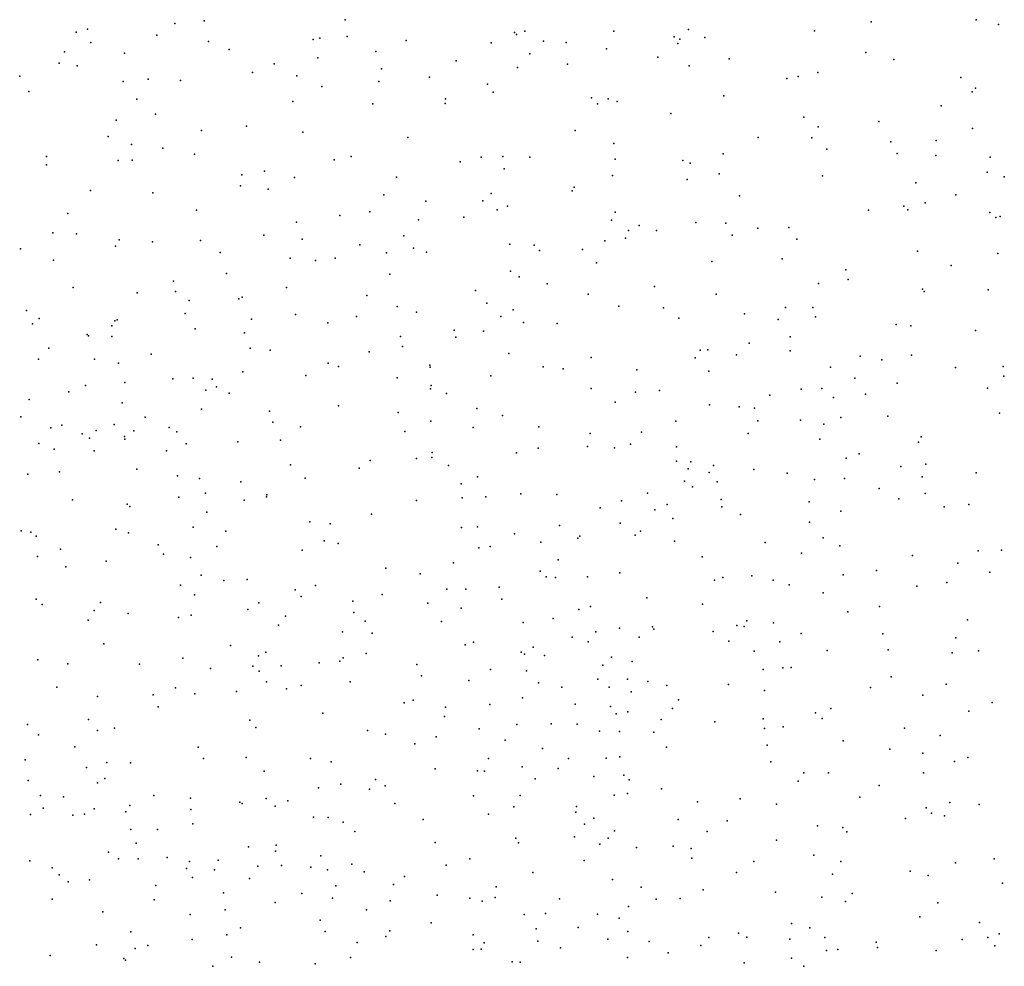
# Model space of a CAD drawing. Units: metres. Extents: x 267488 to 287488, y 8958402 to 8978402.
# Drawn here: x 285577 to 285895, y 8958708 to 8959014 of the extents above; entities that cross this region are included whole.
import ezdxf

# ---------------------------------------------------------------- set-up
doc = ezdxf.new("R2010")
doc.units = ezdxf.units.M
doc.header["$MEASUREMENT"] = 0
doc.layers.add('LIDAR_Model_Key_Point_Mass_Poin', color=7, linetype='Continuous')

msp = doc.modelspace()

# ---------------------------------------------------------------- linework, layer by layer
at = {"layer": 'LIDAR_Model_Key_Point_Mass_Poin'}
for p in [(285626.92, 8959012.77, 107.67), (285636.41, 8959013.6, 107.19), (285681.97, 8959013.97, 108.53), (285851.87, 8959013.34, 106.94), (285885.76, 8959013.99, 107.43), (285893.05, 8959012.43, 106.52), (285595.09, 8959009.94, 107.56), (285598.74, 8959010.95, 107.68), (285621.19, 8959009.01, 107.11), (285736.67, 8959009.87, 108.12), (285737.29, 8959009.21, 107.56), (285740, 8959010.27, 107.98), (285768.79, 8959010.28, 107.38), (285792.9, 8959010.86, 107.07), (285833.55, 8959010.37, 107.05), (285599.78, 8959006.63, 107.64), (285637.85, 8959006.99, 107.12), (285671.64, 8959007.59, 107.15), (285673.84, 8959007.99, 107.39), (285682.64, 8959008.52, 108.69), (285701.66, 8959007.23, 107.54), (285729.16, 8959006.48, 107.21), (285746.08, 8959007.02, 107.2), (285753.35, 8959006.61, 107.51), (285788.25, 8959008.47, 107.45), (285789.47, 8959006.28, 107.05), (285790.06, 8959007.74, 107.24), (285798.2, 8959008.26, 106.96), (285591.33, 8959003.56, 107.04), (285610.71, 8959003.12, 107.06), (285644.5, 8959004.31, 107.05), (285691.86, 8959003.69, 107.16), (285741.68, 8959002.95, 107.5), (285766.38, 8959004.59, 107.11), (285850.19, 8959003.37, 107.14), (285589.63, 8958999.92, 107.09), (285659.1, 8958999.72, 107.08), (285673.1, 8959001.61, 107.11), (285717.79, 8959000.72, 107.38), (285753.82, 8958999.59, 107.04), (285782.99, 8959001.9, 106.96), (285806, 8959001.35, 107.06), (285859.18, 8959001.08, 107.03), (285595.44, 8958999.08, 106.96), (285652.02, 8958996.96, 107.03), (285693.71, 8958998.11, 107.6), (285737.6, 8958998.51, 107.12), (285793.12, 8958999.12, 107.05), (285834.63, 8958996.89, 106.96), (285576.85, 8958995.71, 107.05), (285610.23, 8958994.06, 107.13), (285618.38, 8958994.78, 107.09), (285628.77, 8958994.34, 107.05), (285666.35, 8958995.83, 107.53), (285692.9, 8958994.06, 106.97), (285709.17, 8958995.46, 106.98), (285727.91, 8958993.14, 107.05), (285824.65, 8958995, 107.1), (285828.3, 8958995.63, 106.97), (285880.86, 8958995.26, 107.09), (285579.81, 8958990.76, 106.67), (285674.45, 8958992.41, 107.06), (285729.79, 8958990.55, 107.12), (285884.54, 8958990.69, 106.44), (285885.58, 8958991.83, 106.48), (285614.72, 8958988.34, 106.72), (285665.06, 8958987.59, 107.18), (285690.93, 8958986.75, 107.02), (285714.26, 8958986.93, 107.14), (285714.41, 8958988.44, 107.04), (285761.59, 8958988.77, 107.05), (285763.53, 8958986.82, 107.42), (285766.89, 8958988.44, 107.14), (285769.82, 8958987.51, 107.36), (285804.27, 8958989.39, 107.05), (285620.71, 8958983.5, 106.58), (285787.18, 8958983.65, 106.66), (285874.45, 8958986.13, 106.54), (285608, 8958981.55, 107.03), (285830.17, 8958982.44, 106.91), (285854.32, 8958981.1, 106.58), (285635.6, 8958978.16, 106.96), (285650.12, 8958979.54, 106.7), (285668.34, 8958977.6, 106.65), (285756.32, 8958978.19, 106.65), (285834.8, 8958979.38, 106.58), (285884.65, 8958978.82, 106.55), (285605.45, 8958976.25, 106.56), (285702.17, 8958975.95, 107.07), (285768.78, 8958973.95, 106.55), (285815.39, 8958975.94, 106.57), (285832.72, 8958975.77, 106.56), (285858.29, 8958974.47, 106.55), (285872.92, 8958975, 106.65), (285612.97, 8958973.61, 106.59), (285623.05, 8958972.49, 106.51), (285633.36, 8958970.55, 106.55), (285804.06, 8958970.68, 106.57), (285837.57, 8958972.2, 106.52), (285860.3, 8958970.7, 106.52), (285585.49, 8958969.83, 106.11), (285608.61, 8958968.44, 106.09), (285613.23, 8958968.54, 106.09), (285678.48, 8958968.68, 106.9), (285683.97, 8958969.73, 106.54), (285719.08, 8958968.09, 106.55), (285725.87, 8958969.53, 106.54), (285732.89, 8958969.77, 106.93), (285741.63, 8958969.54, 106.57), (285769.23, 8958968.94, 106.42), (285791, 8958968.47, 106.16), (285793.43, 8958967.62, 106.13), (285872.77, 8958970.13, 106.18), (285890.31, 8958969.6, 106.17), (285585.49, 8958967.06, 106.21), (285655.89, 8958965.07, 106.48), (285733.39, 8958965.82, 106.93), (285802.74, 8958964.22, 106.12), (285889.33, 8958964.7, 106.58), (285648.55, 8958963.84, 106.47), (285665.6, 8958962.98, 106.57), (285698.55, 8958963.14, 106.55), (285768.3, 8958963.68, 106.02), (285792.5, 8958962.35, 106.1), (285836.21, 8958963.55, 106.48), (285866.28, 8958961.26, 106.1), (285894.89, 8958963.2, 105.98), (285599.71, 8958958.79, 106.05), (285619.85, 8958958, 106.04), (285648.2, 8958960.29, 106.22), (285657.11, 8958959.24, 106.52), (285729.18, 8958957.86, 106.47), (285755.29, 8958958.63, 105.96), (285755.92, 8958959.92, 106.44), (285694.44, 8958957.38, 106.53), (285708, 8958955.38, 106.1), (285726.4, 8958955.48, 105.91), (285809.38, 8958957.07, 105.96), (285869.36, 8958954.81, 106.16), (285879.26, 8958957.43, 106.08), (285633.95, 8958952.46, 106.11), (285689.99, 8958951.87, 106.08), (285731.03, 8958952.51, 105.71), (285734.47, 8958953.69, 106.15), (285769.17, 8958951.8, 105.08), (285851.06, 8958952.39, 106.01), (285862.47, 8958953.71, 106.06), (285863.76, 8958952.5, 106.15), (285890.17, 8958951.68, 105.97), (285592.42, 8958951.39, 105.48), (285666.26, 8958948.61, 106.03), (285680.22, 8958950.76, 106.17), (285705.7, 8958949.31, 106.04), (285720.31, 8958950.2, 106.04), (285768.02, 8958949.15, 105.04), (285795.2, 8958948.45, 105.52), (285892.18, 8958950.05, 105.56), (285893.6, 8958950.34, 105.61), (285587.56, 8958945.09, 105.44), (285773.46, 8958945.88, 105.02), (285776.94, 8958947.46, 104.93), (285782.59, 8958945.88, 105.02), (285804.96, 8958948.23, 105.62), (285815.26, 8958946.59, 106.44), (285825.27, 8958946.81, 105.91), (285595.23, 8958944.78, 104.92), (285609, 8958942.83, 105.14), (285619.7, 8958942.17, 105.57), (285635.22, 8958942.63, 105.59), (285655.71, 8958944.31, 106.19), (285668.08, 8958943.03, 106.06), (285700.97, 8958944.14, 106.14), (285765.81, 8958942.5, 104.48), (285772.48, 8958943.4, 104.65), (285807.01, 8958944.37, 105.62), (285827.83, 8958943.05, 106.03), (285577.09, 8958939.99, 104.98), (285607.77, 8958940.76, 105.01), (285641.6, 8958938.78, 105.52), (285686.69, 8958941.2, 106.13), (285704.03, 8958940.12, 106.1), (285708.21, 8958938.85, 105.66), (285735.21, 8958941.48, 105.56), (285743.05, 8958941.17, 105.13), (285744.71, 8958939.44, 104.66), (285758.66, 8958939.71, 104.55), (285866.85, 8958939.14, 105.95), (285587.75, 8958936.32, 104.59), (285664.23, 8958936.93, 105.67), (285672.37, 8958936.14, 105.69), (285678.76, 8958936.96, 106.02), (285695.34, 8958938.63, 105.69), (285800.43, 8958935.85, 105.05), (285823.14, 8958936.66, 105.55), (285892.83, 8958938.43, 105.63), (285735.34, 8958932.75, 105.02), (285763.21, 8958935.39, 104.13), (285843.67, 8958933.14, 105.92), (285877.73, 8958934.54, 105.47), (285626.51, 8958929.46, 104.99), (285643.64, 8958932, 105.55), (285696.37, 8958931.73, 105.57), (285738.17, 8958930.89, 104.58), (285844.47, 8958930.08, 105.59), (285594.09, 8958927.42, 104.41), (285627.16, 8958926.16, 105.05), (285663.02, 8958927.44, 105.55), (285724.04, 8958926.52, 105.01), (285747.21, 8958928.66, 104.06), (285781.88, 8958927.77, 104.04), (285834.88, 8958928.72, 105.5), (285868.46, 8958926.86, 105.62), (285869.03, 8958926.18, 105.52), (285889.64, 8958926.68, 105.2), (285614.84, 8958925.75, 104.62), (285631.55, 8958923.24, 104.65), (285647.66, 8958923.76, 105.04), (285648.76, 8958924.37, 105.09), (285688.98, 8958924.88, 105.54), (285760.46, 8958925.3, 103.56), (285801.8, 8958925.29, 104.69), (285579.04, 8958920.05, 104.07), (285698.8, 8958921.27, 104.97), (285727.79, 8958922.41, 104.55), (285736.23, 8958920.26, 104.94), (285770.35, 8958921.38, 103.6), (285784.79, 8958920.9, 104.19), (285824.24, 8958920.95, 105), (285833.07, 8958920.96, 105.56), (285583.11, 8958917.41, 103.93), (285607.54, 8958916.68, 103.56), (285608.34, 8958916.95, 103.58), (285630.27, 8958919.07, 104.5), (285651.73, 8958917.19, 105.53), (285665.97, 8958918.67, 105.44), (285685.59, 8958918.05, 105.06), (285705.03, 8958919.43, 105.09), (285732.3, 8958918.12, 104.09), (285789.75, 8958917.55, 104.03), (285811.01, 8958918.94, 104.98), (285821.89, 8958917.1, 105), (285833.94, 8958918, 105.03), (285581.01, 8958915.73, 103.54), (285606.58, 8958915.1, 103.55), (285633.51, 8958914.05, 104.54), (285676.36, 8958915.99, 104.96), (285717.17, 8958913.65, 104.55), (285726.63, 8958913.31, 104.01), (285739.56, 8958916.1, 103.99), (285750.43, 8958915.86, 103.55), (285859.91, 8958915.53, 105.58), (285864.74, 8958915.01, 105.57), (285885.6, 8958913.54, 105.47), (285598.66, 8958912.21, 103.03), (285599.08, 8958911.79, 103.06), (285606.65, 8958911.65, 103.52), (285649.43, 8958912.74, 104.54), (285699.82, 8958911.62, 104.97), (285717.68, 8958911.41, 104.62), (285825.68, 8958911.53, 105.15), (285586.3, 8958907.82, 102.96), (285651.27, 8958907.85, 104.56), (285657.73, 8958907.19, 104.43), (285700.5, 8958908.37, 104.51), (285796.69, 8958907.21, 104.07), (285799.12, 8958907.28, 104), (285812.51, 8958909.49, 104.55), (285825.73, 8958906.99, 104.6), (285582.9, 8958904.27, 102.53), (285600.96, 8958904.26, 102.8), (285619.3, 8958905.92, 103.49), (285689.69, 8958906.63, 104.99), (285734.9, 8958906.09, 103.39), (285761.43, 8958904.86, 102.55), (285795.07, 8958904.73, 104.12), (285808.34, 8958905.65, 104.6), (285848.28, 8958905.29, 105.14), (285855.37, 8958904.06, 105.04), (285864.93, 8958905.55, 105.49), (285608.73, 8958903.01, 102.93), (285676.5, 8958902.94, 104.57), (285679.88, 8958901.88, 104.95), (285709.38, 8958902.36, 104.13), (285709.46, 8958901.7, 104.09), (285745.99, 8958901.85, 103.1), (285752.4, 8958901.17, 102.59), (285776.23, 8958900.81, 103.03), (285838.7, 8958901.7, 105.2), (285879.1, 8958901.62, 105.17), (285894.48, 8958901.96, 105.43), (285626.29, 8958897.91, 103.56), (285632.92, 8958898.18, 103.5), (285639.05, 8958897.86, 103.64), (285648.96, 8958900.19, 103.98), (285669.3, 8958899.02, 104.2), (285698.82, 8958898.25, 104.2), (285729.04, 8958898.93, 103.62), (285799.47, 8958900.45, 104.06), (285846.57, 8958898.18, 104.54), (285894.79, 8958898.83, 105.04), (285598.08, 8958895.79, 102.19), (285610.78, 8958896.79, 102.52), (285636.98, 8958894.26, 103.7), (285640.46, 8958895.31, 103.54), (285709.58, 8958894.72, 104.12), (285709.79, 8958895.74, 104.08), (285761.42, 8958894.81, 103.06), (285829.28, 8958894.59, 104.02), (285835.92, 8958894.76, 104.57), (285860.25, 8958896.48, 105.03), (285889.45, 8958894.93, 105.15), (285579.96, 8958891.22, 102.08), (285592.74, 8958893.71, 101.97), (285644.53, 8958893.34, 103.92), (285714.69, 8958893.23, 103.48), (285775.79, 8958893.62, 103.04), (285783.54, 8958894.18, 103.19), (285819.2, 8958892.64, 104.16), (285839.72, 8958891.9, 104.1), (285850.07, 8958892.93, 104.54), (285609.92, 8958890.13, 102.11), (285635.55, 8958888.14, 103.05), (285679.82, 8958889.21, 104.53), (285724.49, 8958888.33, 102.99), (285769.14, 8958890.4, 102.62), (285799.65, 8958889.52, 103.56), (285809.22, 8958888.89, 103.59), (285814.24, 8958888.49, 104.04), (285577.24, 8958885.63, 101.54), (285617.34, 8958885.52, 102.14), (285657.53, 8958887.44, 104.06), (285699.09, 8958887, 104.56), (285732.85, 8958886.09, 102.56), (285842.09, 8958885.39, 104.09), (285857.24, 8958885.89, 104.45), (285893.39, 8958886.83, 105.1), (285586.92, 8958882.08, 101.56), (285590.43, 8958882.99, 101.51), (285607.41, 8958883.14, 101.51), (285625.12, 8958882.23, 102.48), (285658.62, 8958883.94, 104.03), (285667.5, 8958882.41, 104), (285709.61, 8958884.28, 104.12), (285723.37, 8958882.25, 102.95), (285744.55, 8958882.44, 102.04), (285788.8, 8958884.26, 103.41), (285815.31, 8958884.4, 103.55), (285829.04, 8958884.6, 103.57), (285836.61, 8958883.23, 103.59), (285597.06, 8958880.18, 101.04), (285599.39, 8958878.8, 100.56), (285601.6, 8958881.19, 101.05), (285610.73, 8958879.25, 101.53), (285610.76, 8958878.4, 102.17), (285613.72, 8958881.12, 102.49), (285627.6, 8958880.84, 102.98), (285701.28, 8958880.87, 104.55), (285761.09, 8958880.29, 102.14), (285777.75, 8958880.69, 102.89), (285812.2, 8958880.31, 103.12), (285835.28, 8958878.45, 103.57), (285867.99, 8958879.19, 104.68), (285583.04, 8958877, 101.45), (285587.96, 8958875.23, 100.98), (285630.6, 8958876.9, 102.97), (285647.27, 8958877.52, 103.56), (285661.07, 8958878.13, 104.72), (285744.32, 8958875.48, 102.54), (285760.29, 8958876.08, 102.38), (285769.03, 8958875.66, 103.08), (285774.18, 8958876.79, 103.42), (285789.01, 8958875.94, 103.1), (285867.19, 8958877.49, 104.5), (285600.88, 8958874.67, 101.1), (285624.31, 8958874.65, 102.54), (285705.01, 8958872.21, 104.17), (285709.95, 8958872.53, 103.6), (285710.08, 8958874.07, 103.5), (285737.34, 8958873.98, 101.99), (285843.84, 8958872.26, 103.54), (285847.98, 8958873.64, 103.98), (285664.29, 8958870.13, 104.44), (285686.49, 8958869.05, 104.02), (285690.07, 8958871.54, 103.93), (285715.31, 8958869.89, 103.49), (285789.03, 8958871.32, 103.56), (285792.81, 8958868.84, 103.96), (285793.66, 8958871.11, 103.56), (285800.95, 8958869.9, 102.94), (285861.49, 8958869.63, 104.53), (285869.51, 8958870.32, 104.63), (285579.5, 8958867.16, 100.96), (285589.71, 8958867.91, 99.59), (285614.72, 8958868.7, 102.11), (285627.81, 8958866.59, 103.05), (285634.91, 8958865.76, 103.52), (285669.08, 8958865.8, 104.12), (285724.7, 8958866.27, 103.15), (285799.52, 8958867.69, 103.02), (285814, 8958868.6, 102.57), (285824.78, 8958867.48, 102.54), (285843.31, 8958865.67, 103.62), (285868.37, 8958866.29, 105.14), (285885.83, 8958867.59, 104.56), (285648.26, 8958864.65, 103.57), (285719.4, 8958863.97, 103.01), (285791.57, 8958864.83, 103.97), (285794.16, 8958863.08, 103.55), (285802.15, 8958864.64, 102.97), (285833.59, 8958865.45, 103.17), (285854.42, 8958862.44, 104.11), (285628.21, 8958859.67, 103.41), (285636.86, 8958860.94, 104.05), (285656.52, 8958859.8, 104.07), (285656.63, 8958860.42, 103.99), (285719.72, 8958859.47, 103.09), (285727.42, 8958859.77, 102.43), (285738.75, 8958860.77, 102.13), (285750.33, 8958860.55, 101.11), (285779.6, 8958860.98, 102.55), (285869.28, 8958860.9, 105.11), (285593.94, 8958858.83, 100.62), (285611.6, 8958857.46, 102.08), (285612.4, 8958856.67, 102.02), (285649.37, 8958858.7, 103.98), (285704.97, 8958858.66, 103.54), (285764.39, 8958856.23, 101.56), (285771.29, 8958858.47, 101.63), (285785.94, 8958857.36, 103.07), (285803.47, 8958858.95, 101.98), (285803.62, 8958856.52, 101.7), (285831.81, 8958858.19, 102.51), (285860.82, 8958859.15, 104.05), (285875.43, 8958856.54, 104.54), (285883.48, 8958857.35, 104.56), (285637.28, 8958854.79, 104.05), (285690.46, 8958854.19, 104.06), (285781.98, 8958855.62, 102.48), (285809.71, 8958854.08, 101.55), (285842.11, 8958855.14, 103.1), (285632.88, 8958849.99, 103.49), (285670.52, 8958851.7, 104.02), (285677.18, 8958851.03, 103.98), (285719.56, 8958849.88, 102.52), (285724.68, 8958850.08, 102.57), (285751.22, 8958850.49, 101.2), (285770.78, 8958851.32, 101.11), (285787.8, 8958852.78, 102.56), (285831.95, 8958851.63, 102.54), (285577.3, 8958848.85, 99.13), (285580.4, 8958848.35, 98.55), (285582.2, 8958847.12, 98.13), (285607.94, 8958849.36, 101.93), (285612.02, 8958848.2, 102.61), (285643.46, 8958848.69, 103.58), (285736.66, 8958847.79, 101.56), (285757.77, 8958847.08, 99.15), (285775.7, 8958847.41, 101.09), (285777.39, 8958848.67, 101.54), (285836.38, 8958846.52, 103.05), (285621.59, 8958844.27, 102.64), (285640.56, 8958843.74, 103.56), (285675.17, 8958845.55, 103.48), (285679.67, 8958844.74, 103.55), (285725.21, 8958843.36, 102.05), (285728.82, 8958843.79, 101.59), (285745.13, 8958845.16, 100.99), (285757.18, 8958846.44, 99.19), (285788.32, 8958845.46, 101.55), (285817.61, 8958845, 101.67), (285841.8, 8958843.97, 103.57), (285582.65, 8958840.49, 97.62), (285590.08, 8958842.88, 99.92), (285623.25, 8958841.26, 102.51), (285632, 8958840.19, 103.09), (285668.13, 8958842.59, 103.68), (285797.29, 8958840.36, 100.67), (285829.36, 8958841.57, 102.53), (285865.28, 8958840.81, 104.43), (285886.47, 8958842.38, 104.42), (285893.94, 8958842.61, 104.13), (285591.8, 8958837.17, 100.11), (285604.76, 8958839, 102.01), (285717.01, 8958838.5, 102.66), (285750.77, 8958839.44, 100.64), (285879.91, 8958838.31, 104.04), (285635.43, 8958834.49, 103.06), (285695.09, 8958836.75, 103.05), (285706.25, 8958834.9, 103.02), (285744.96, 8958835.79, 100.62), (285746.9, 8958833.95, 100.1), (285749.92, 8958833.78, 100.04), (285760.25, 8958833.9, 98.54), (285770.67, 8958835.26, 100.23), (285803.97, 8958833.78, 101.06), (285813.3, 8958834.29, 101.49), (285842.85, 8958834.6, 103.52), (285853.63, 8958835.97, 103.91), (285890.17, 8958835.46, 104.06), (285628.76, 8958831.3, 102.66), (285642.8, 8958832.72, 103.62), (285650.28, 8958833.05, 104.68), (285672.36, 8958831.19, 103), (285731.76, 8958830.61, 101.11), (285801.32, 8958832.91, 100.65), (285820.28, 8958832.91, 102.57), (285825.45, 8958831.36, 103.51), (285866.6, 8958830.95, 104.17), (285876.36, 8958832.16, 104.1), (285633.34, 8958828.13, 103.03), (285665.83, 8958829.74, 103.93), (285667.79, 8958827.63, 103.48), (285693.91, 8958828.22, 102.94), (285714.87, 8958829.96, 102.54), (285721.01, 8958829.96, 102.13), (285836.38, 8958828.75, 103.63), (285582.18, 8958826.69, 96.47), (285584.12, 8958825.02, 97.04), (285602.96, 8958825.66, 101.47), (285654.14, 8958825.52, 103.61), (285684.51, 8958826.13, 102.63), (285708.67, 8958825.4, 102.9), (285732.55, 8958826.72, 100.56), (285761.27, 8958824.38, 97.61), (285779.37, 8958827.13, 99.5), (285797.38, 8958825.12, 100.51), (285854.56, 8958824.33, 103.55), (285600.94, 8958823.07, 101.51), (285611.88, 8958822.09, 102.1), (285632.19, 8958821.59, 102.68), (285650.52, 8958823.43, 103.11), (285662.75, 8958821.24, 102.57), (285684.79, 8958822.39, 102.96), (285719.5, 8958823.83, 101.51), (285757.42, 8958823.35, 98.05), (285844.35, 8958822.58, 103.16), (285599.01, 8958819.98, 101.64), (285628.18, 8958820.76, 103.26), (285660.46, 8958818.29, 103.15), (285688.46, 8958819.58, 102.64), (285713.11, 8958819.49, 102.05), (285739.45, 8958819.17, 98.57), (285749.22, 8958820.5, 98.06), (285808.47, 8958818.17, 101.03), (285811.74, 8958819.71, 101.48), (285820.3, 8958819.11, 102.52), (285883.02, 8958820.06, 103.48), (285681.13, 8958816.16, 102.08), (285690.67, 8958815.73, 102.27), (285762.92, 8958816.13, 96.55), (285770.54, 8958817.4, 97.49), (285781.23, 8958817.82, 99.51), (285781.71, 8958817, 99.63), (285800.85, 8958816.28, 100.52), (285810.82, 8958817.85, 101.55), (285829.31, 8958815.63, 102.88), (285855.67, 8958815.56, 103.54), (285604.07, 8958812.26, 102.06), (285644.91, 8958811.73, 102.96), (285720.71, 8958811.98, 100.54), (285723.45, 8958812.84, 100.54), (285755.33, 8958814.4, 97.52), (285760.45, 8958812.9, 96.55), (285776.98, 8958814.45, 99.06), (285805.89, 8958813.18, 100.67), (285822.37, 8958812.98, 101.97), (285879.24, 8958814.28, 103.55), (285653.94, 8958808.38, 103.01), (285656.36, 8958809.62, 103.45), (285688.76, 8958809.14, 102.55), (285738.83, 8958809.62, 97.15), (285739.88, 8958808.92, 96.6), (285742.73, 8958811.23, 95.52), (285746.39, 8958808.57, 94.38), (285814.11, 8958809.93, 101.52), (285837.71, 8958810.17, 102.55), (285857.37, 8958810.37, 103.55), (285878.04, 8958809.34, 103.19), (285886.6, 8958810, 102.67), (285582.76, 8958807.13, 98.5), (285592.39, 8958805.8, 100.59), (285615.57, 8958805.72, 102.55), (285629.59, 8958807.65, 103.16), (285661.36, 8958805.17, 103.21), (285673.59, 8958806.18, 101.53), (285680.23, 8958806.67, 102.47), (285681.29, 8958807.82, 102.4), (285705.18, 8958805.6, 101.64), (285765.16, 8958805.36, 96.53), (285768, 8958807.99, 97.43), (285774.67, 8958806.54, 98.5), (285638.44, 8958804.29, 103.05), (285652.13, 8958805.03, 102.52), (285654.16, 8958803.44, 102.66), (285706.69, 8958802, 100.93), (285728.88, 8958804.05, 99.59), (285740.6, 8958803.53, 95.52), (285817.01, 8958804.03, 101.49), (285823.39, 8958804.58, 101.66), (285826, 8958804.6, 101.99), (285656.6, 8958800.01, 102.1), (285667.72, 8958798.88, 101.57), (285683.62, 8958799.97, 102.15), (285721.92, 8958800.47, 99.64), (285744.38, 8958799.7, 93.91), (285763.57, 8958800.91, 95.46), (285773.15, 8958800.86, 96.64), (285779.73, 8958800.12, 98.56), (285805.82, 8958799.19, 100.49), (285858.3, 8958801.59, 103.05), (285876.07, 8958799.23, 103.52), (285588.89, 8958798.33, 99.65), (285620, 8958795.84, 102.57), (285627.16, 8958798.02, 102.55), (285633.47, 8958796.11, 102.61), (285646.87, 8958796.89, 101.94), (285663, 8958797.8, 101.51), (285751.93, 8958798.24, 94.1), (285767.24, 8958798.29, 96.53), (285774.31, 8958796.78, 96.97), (285785.92, 8958798.78, 99.11), (285817.43, 8958797.18, 101.67), (285851.69, 8958798.22, 103.05), (285868.61, 8958795.67, 103.03), (285602.03, 8958795.3, 102.13), (285701.03, 8958793.19, 101.5), (285703.92, 8958794.12, 101.07), (285728.73, 8958792.69, 99.11), (285739.22, 8958794.82, 96.47), (285756.22, 8958792.77, 94.03), (285789.7, 8958794.16, 99.46), (285890.92, 8958793.34, 101.58), (285621.61, 8958791.98, 102.64), (285674.76, 8958789.9, 100.55), (285714.4, 8958791.79, 100.02), (285767.69, 8958792.09, 96.49), (285769.57, 8958789.63, 97.13), (285773.31, 8958790.28, 98.12), (285787.7, 8958791.35, 99.59), (285833.88, 8958789.99, 102.57), (285838.89, 8958791.4, 102.53), (285883.42, 8958790.49, 102.07), (285579.35, 8958786.22, 98.2), (285599.12, 8958787.83, 102.1), (285651.16, 8958787.66, 101.45), (285714.12, 8958788.79, 99.59), (285737.42, 8958786.19, 97.65), (285748.49, 8958786.44, 94.04), (285756.91, 8958786.32, 93.93), (285784.09, 8958787.87, 99.04), (285801.42, 8958787.04, 100.03), (285817.03, 8958788.03, 101.64), (285836.04, 8958788.13, 102.54), (285602.03, 8958784.3, 102.03), (285607.51, 8958785.04, 102.39), (285653.08, 8958785.27, 101.63), (285689.24, 8958784.32, 100.02), (285695.06, 8958783.11, 100.46), (285725.23, 8958784.81, 98.63), (285764.1, 8958784.06, 95.54), (285770.59, 8958783.91, 97.63), (285781.72, 8958783.75, 99.16), (285817.45, 8958784.89, 101.94), (285823.48, 8958785.42, 102.57), (285862.61, 8958785.06, 102.57), (285582.91, 8958782.86, 99.04), (285704.44, 8958780, 99.56), (285711.38, 8958782.21, 99.54), (285733.63, 8958781.13, 97.02), (285842.81, 8958780.92, 102.68), (285874.15, 8958782.63, 101.57), (285594.66, 8958779.03, 101.48), (285634.5, 8958778.85, 102.05), (285745.74, 8958778.47, 93.89), (285785.77, 8958778.85, 99.05), (285818.33, 8958779.56, 101.54), (285857.93, 8958778.24, 102.05), (285868.56, 8958776.96, 101.55), (285578.66, 8958774.8, 97.02), (285605.04, 8958773.95, 101.4), (285612.59, 8958773.82, 101.23), (285636.24, 8958775.19, 102.58), (285650.02, 8958775.57, 102.57), (285670.79, 8958775.25, 100.05), (285677.46, 8958774.16, 99.49), (285728.25, 8958775.19, 96.23), (285754.15, 8958775.24, 93.58), (285766.29, 8958775.34, 96.51), (285770.67, 8958775.82, 97.4), (285819.45, 8958774.11, 101.58), (285878.82, 8958774.29, 100.57), (285883.15, 8958775.59, 100.5), (285598.43, 8958772.36, 101.03), (285655.86, 8958771.13, 101.63), (285711.02, 8958771.88, 99.07), (285724.73, 8958771.28, 97.51), (285727, 8958771.16, 97.5), (285739.2, 8958772.55, 95.12), (285750.81, 8958771.99, 93.55), (285830.13, 8958770.6, 102.01), (285838.09, 8958770.58, 101.96), (285868.81, 8958770.56, 101.01), (285579.54, 8958768.17, 94.66), (285601.97, 8958767.41, 100.48), (285604.35, 8958768.77, 100.7), (285691.75, 8958768.4, 99.08), (285743.38, 8958768.66, 93.55), (285762.26, 8958769.41, 96), (285772.04, 8958769.86, 97.05), (285773.73, 8958768.31, 97.03), (285828.28, 8958767.91, 101.54), (285673.38, 8958765.74, 99.08), (285680.61, 8958766.97, 99.05), (285689.84, 8958765.33, 99.18), (285694.87, 8958766.38, 98.92), (285773.22, 8958763.88, 95.96), (285784.15, 8958765.47, 98.58), (285854.52, 8958766.54, 101.71), (285583.59, 8958763.3, 94.49), (285591.02, 8958762.88, 96.4), (285620.19, 8958763.33, 100.06), (285631.98, 8958762.38, 101.94), (285647.98, 8958761.17, 101.64), (285648.75, 8958760.66, 101.51), (285656.46, 8958762.29, 101.07), (285663.44, 8958761.52, 99.38), (285698, 8958760.73, 98.7), (285723.47, 8958763.19, 97.95), (285738.56, 8958763.31, 93.55), (285768.86, 8958763.34, 95.91), (285795.84, 8958761.22, 99.58), (285809.54, 8958762.21, 100.55), (285848.23, 8958762.72, 101.6), (285877.34, 8958760.98, 100.48), (285584.45, 8958759.18, 93.61), (285600.89, 8958758.99, 97.45), (285611.16, 8958758.05, 98.51), (285612.44, 8958760.02, 99.08), (285632.08, 8958758.73, 101.47), (285659.4, 8958759.78, 99.71), (285736.49, 8958759.65, 93.56), (285756.46, 8958757.93, 93.55), (285756.75, 8958759.73, 93.48), (285821.29, 8958760.43, 101.02), (285869.64, 8958759.28, 100.5), (285871.34, 8958757.52, 100.54), (285886.79, 8958760.33, 99.61), (285580.32, 8958757.11, 93.52), (285593.97, 8958756.89, 93.52), (285597.73, 8958757.3, 95.52), (285671.72, 8958756.31, 98.5), (285676.5, 8958756.16, 98.56), (285681.29, 8958754.64, 98.56), (285707.21, 8958755.56, 98.69), (285728.3, 8958757.29, 97), (285762.28, 8958755.95, 93.55), (285789.57, 8958755.49, 99.09), (285805.35, 8958755.05, 99.96), (285862.96, 8958755.86, 100.52), (285875.57, 8958756.69, 100.42), (285612.71, 8958752.28, 95.08), (285621.31, 8958752.33, 97.05), (285632.79, 8958754.14, 100.42), (285685.11, 8958751.66, 98.16), (285759.29, 8958754.04, 93.65), (285768.97, 8958751.85, 94.97), (285798.96, 8958751.62, 99.5), (285834.55, 8958753.47, 101.49), (285842.75, 8958752.93, 101.56), (285844.03, 8958751.52, 101.66), (285614.5, 8958747.93, 93.55), (285711.06, 8958748.09, 98.12), (285737.1, 8958749.46, 94.04), (285737.94, 8958747.98, 93.58), (285756.02, 8958749.88, 93.63), (285766.89, 8958749.5, 95.09), (285821.26, 8958748.82, 100.94), (285605.49, 8958744.94, 93.51), (285650.72, 8958746.65, 98.74), (285659.48, 8958745.27, 97.03), (285659.72, 8958747.2, 97.6), (285764.29, 8958747.55, 95.48), (285776.1, 8958746.51, 97.09), (285787.93, 8958746.92, 98.48), (285793.71, 8958746.14, 99.97), (285580.1, 8958742.19, 93.64), (285608.75, 8958742.82, 93.55), (285615.09, 8958742.86, 93.53), (285624.49, 8958743.22, 93.52), (285631.69, 8958742, 94.58), (285640.92, 8958742.4, 96.2), (285674.16, 8958743.73, 97.54), (285722.22, 8958742.79, 96.61), (285759.16, 8958742.24, 96.42), (285793.99, 8958742.98, 99.56), (285813.98, 8958741.91, 101.06), (285833.32, 8958744, 101.04), (285842.09, 8958741.91, 101.1), (285891.66, 8958742.81, 98.54), (285587.39, 8958739.87, 93.43), (285630.71, 8958739.67, 93.56), (285639.76, 8958739.3, 94.64), (285653.77, 8958740.4, 94.58), (285661.38, 8958740.66, 95.04), (285670.88, 8958740.16, 96.52), (285676.32, 8958739.31, 96.05), (285684.12, 8958741.04, 98.16), (285688.16, 8958738.66, 98.11), (285714.61, 8958740.77, 97.47), (285742.64, 8958738.39, 93.49), (285808.4, 8958738.37, 101.02), (285864.52, 8958738.84, 100.06), (285879.08, 8958741.52, 99.17), (285589.56, 8958737.6, 93.54), (285592.56, 8958735.36, 93.88), (285599.39, 8958735.99, 93.48), (285632.71, 8958736.73, 93.56), (285651.08, 8958736.43, 93.42), (285701.18, 8958737.15, 98.06), (285768.31, 8958736.17, 98.06), (285839.41, 8958737.84, 101.52), (285870.27, 8958737.46, 99.65), (285620.79, 8958734.22, 93.54), (285679.01, 8958734.06, 96.97), (285697.57, 8958734.5, 98.13), (285730.76, 8958733.73, 93.53), (285777.61, 8958733.65, 98.55), (285797.65, 8958732.76, 100), (285820.97, 8958732.07, 101.52), (285894.32, 8958734.94, 98.12), (285587.38, 8958729.83, 93.65), (285620.32, 8958729.54, 93.48), (285642.68, 8958731.85, 93.47), (285668, 8958731.58, 93.62), (285677.9, 8958730.14, 96.13), (285696.52, 8958729.26, 97.99), (285711.66, 8958731.02, 98.53), (285722.28, 8958730.06, 96.07), (285726.28, 8958729.12, 94.99), (285730.46, 8958730.34, 93.21), (285751.24, 8958729.84, 96.94), (285782.39, 8958729.73, 99.05), (285790.21, 8958729.98, 99.53), (285836, 8958730.41, 101.67), (285843.61, 8958729.04, 101.06), (285845.79, 8958731.57, 101.15), (285603.74, 8958725.73, 93.42), (285643.27, 8958726.35, 93.57), (285659.35, 8958728.65, 93.14), (285688.91, 8958726.28, 97.54), (285773.46, 8958727.42, 99.12), (285873.43, 8958728.62, 99.55), (285631.94, 8958724.79, 93.43), (285673.88, 8958722.99, 92.93), (285739.84, 8958724.81, 94.05), (285746.7, 8958725.15, 96.63), (285763.5, 8958724.9, 98.09), (285770.52, 8958723.6, 98.53), (285867.63, 8958724.06, 100.54), (285648.13, 8958720.51, 93.17), (285675.53, 8958719.36, 93.46), (285696.38, 8958719.5, 97.67), (285709.8, 8958722.11, 98.11), (285743.66, 8958720.19, 95.61), (285757.23, 8958720.6, 97.98), (285773.26, 8958719.3, 99.04), (285826.13, 8958721.88, 101.56), (285832.06, 8958720.48, 101.48), (285886.83, 8958722.21, 98.58), (285612.77, 8958719.22, 93.33), (285632.51, 8958716.77, 93.22), (285643.81, 8958718.28, 93.55), (285695.09, 8958717.75, 97.07), (285723.37, 8958718.24, 94.59), (285744.18, 8958716.24, 96.4), (285766.82, 8958716.86, 98.49), (285799.5, 8958717.39, 100.7), (285809.05, 8958718.77, 101.48), (285811.77, 8958717.55, 101.5), (285825.62, 8958716.88, 102.03), (285836.95, 8958717.44, 102), (285881.23, 8958716.73, 99.02), (285889.53, 8958717.44, 98.15), (285893.24, 8958718.58, 98.13), (285601.63, 8958715.03, 93.29), (285614.2, 8958713.81, 93.05), (285618.27, 8958714.83, 93.06), (285685.86, 8958715.81, 93.92), (285723.31, 8958713.55, 93.57), (285725.94, 8958713.57, 93.08), (285726.85, 8958715.71, 93.13), (285751.5, 8958714.09, 97.65), (285780.19, 8958716.05, 99.53), (285796.88, 8958714.82, 100.93), (285837.51, 8958713.22, 101.96), (285841.12, 8958713.54, 101.6), (285853.46, 8958715.92, 101.07), (285853.97, 8958714.21, 100.94), (285872.89, 8958713.24, 99.56), (285891.81, 8958714.7, 98.18), (285586.68, 8958711.55, 93.44), (285610.48, 8958710.65, 93.27), (285611.05, 8958710.11, 93.26), (285645.25, 8958711.04, 93.01), (285683.68, 8958710.97, 93.47), (285773.22, 8958710.93, 99.95), (285786.29, 8958712.44, 99.98), (285826.2, 8958710.72, 102.66), (285639.19, 8958708.11, 93.04), (285654.31, 8958709.46, 93.23), (285672.25, 8958708.86, 93.44), (285735.97, 8958709.58, 94.1), (285738.5, 8958709.42, 95.37), (285810.91, 8958709.17, 102.54), (285830.17, 8958708.08, 102.41)]:
    msp.add_point(p, dxfattribs=at)

doc.saveas('drawing.dxf')
